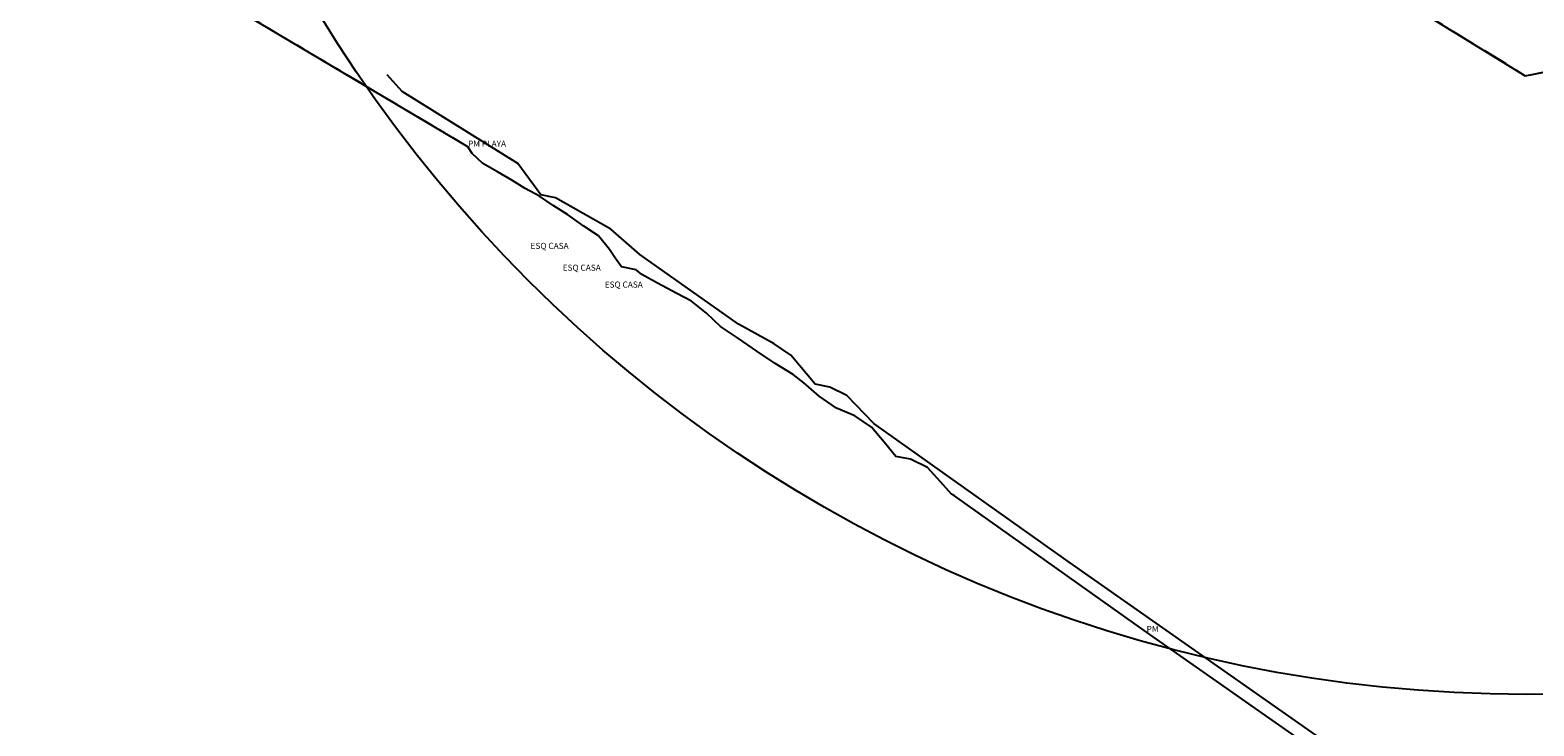
# Model space of a CAD drawing. Units: millimetres. Extents: x 395850 to 398250, y 2526163 to 2527963.
# Drawn here: x 398012 to 398030, y 2526982 to 2526991 of the extents above; entities that cross this region are included whole.
import ezdxf

# ---------------------------------------------------------------- set-up
doc = ezdxf.new("R2010")
doc.units = ezdxf.units.MM
doc.linetypes.add('CENTRO1', pattern=[0.44, 0.2, -0.08, 0.08, -0.08])
doc.linetypes.add('OCULTA3', pattern=[0.45, 0.3, -0.15])
for name, color, linetype in [('GPS', 1, 'Continuous'), ('Lomo', 7, 'Continuous'), ('MANGLAR', 3, 'Continuous'), ('PLEAMAR', 1, 'OCULTA3'), ('ROGELIO SUR', 7, 'Continuous'), ('ZOFEMAT', 5, 'CENTRO1')]:
    doc.layers.add(name, color=color, linetype=linetype)
doc.styles.get("Standard").update_dxf_attribs({"font": 'ARIAL.TTF'})

msp = doc.modelspace()

# ---------------------------------------------------------------- linework, layer by layer
at = {"layer": 'GPS', "color": 1, "elevation": 1.159}
msp.add_lwpolyline([(398027.826, 2526991.522), (398029.852, 2526990.277), (398031.785, 2526990.65)], dxfattribs=at)
msp.add_lwpolyline([(398027.826, 2526991.522), (398029.852, 2526990.277), (398031.785, 2526990.65)], dxfattribs=at)
at = {"layer": 'Lomo', "color": 7, "linetype": 'Continuous'}
msp.add_circle((398029.869, 2526999.854, 1.159), 17.046, dxfattribs=at)
msp.add_circle((398029.869, 2526999.854, 1.159), 17.046, dxfattribs=at)
at = {"layer": 'MANGLAR', "color": 3, "linetype": 'Continuous', "elevation": 1.159}
msp.add_lwpolyline([(398029.881, 2526980.336), (398025.279, 2526983.561), (398022.96, 2526985.207), (398022.921, 2526985.224), (398022.79, 2526985.373), (398022.633, 2526985.546), (398022.427, 2526985.646), (398022.252, 2526985.682), (398022.108, 2526985.852), (398021.955, 2526986.034), (398021.755, 2526986.171), (398021.535, 2526986.263), (398021.326, 2526986.408), (398021.139, 2526986.57), (398021.01, 2526986.67), (398020.792, 2526986.802), (398020.57, 2526986.952), (398020.349, 2526987.105), (398020.131, 2526987.25), (398019.963, 2526987.41), (398019.782, 2526987.555), (398019.605, 2526987.649), (398019.37, 2526987.773), (398019.181, 2526987.879), (398019.114, 2526987.933), (398018.937, 2526987.97), (398018.866, 2526988.07), (398018.794, 2526988.177), (398018.659, 2526988.345), (398018.483, 2526988.462), (398018.284, 2526988.602), (398018.11, 2526988.708), (398017.947, 2526988.823), (398017.775, 2526988.917), (398017.611, 2526989.014), (398017.438, 2526989.117), (398017.261, 2526989.216), (398017.135, 2526989.336), (398017.082, 2526989.419), (398017.082, 2526989.419), (398017.082, 2526989.419), (398012.288, 2526992.266)], dxfattribs=at)
msp.add_lwpolyline([(398029.881, 2526980.336), (398025.279, 2526983.561), (398022.96, 2526985.207), (398022.921, 2526985.224), (398022.79, 2526985.373), (398022.633, 2526985.546), (398022.427, 2526985.646), (398022.252, 2526985.682), (398022.108, 2526985.852), (398021.955, 2526986.034), (398021.755, 2526986.171), (398021.535, 2526986.263), (398021.326, 2526986.408), (398021.139, 2526986.57), (398021.01, 2526986.67), (398020.792, 2526986.802), (398020.57, 2526986.952), (398020.349, 2526987.105), (398020.131, 2526987.25), (398019.963, 2526987.41), (398019.782, 2526987.555), (398019.605, 2526987.649), (398019.37, 2526987.773), (398019.181, 2526987.879), (398019.114, 2526987.933), (398018.937, 2526987.97), (398018.866, 2526988.07), (398018.794, 2526988.177), (398018.659, 2526988.345), (398018.483, 2526988.462), (398018.284, 2526988.602), (398018.11, 2526988.708), (398017.947, 2526988.823), (398017.775, 2526988.917), (398017.611, 2526989.014), (398017.438, 2526989.117), (398017.261, 2526989.216), (398017.135, 2526989.336), (398017.082, 2526989.419), (398017.082, 2526989.419), (398017.082, 2526989.419), (398012.288, 2526992.266)], dxfattribs=at)
at = {"layer": 'PLEAMAR', "color": 1, "linetype": 'Continuous', "elevation": 1.159}
msp.add_lwpolyline([(398029.881, 2526980.336), (398025.279, 2526983.561), (398022.96, 2526985.207), (398022.921, 2526985.224), (398022.79, 2526985.373), (398022.633, 2526985.546), (398022.427, 2526985.646), (398022.252, 2526985.682), (398022.108, 2526985.852), (398021.955, 2526986.034), (398021.755, 2526986.171), (398021.535, 2526986.263), (398021.326, 2526986.408), (398021.139, 2526986.57), (398021.01, 2526986.67), (398020.792, 2526986.802), (398020.57, 2526986.952), (398020.349, 2526987.105), (398020.131, 2526987.25), (398019.963, 2526987.41), (398019.782, 2526987.555), (398019.605, 2526987.649), (398019.37, 2526987.773), (398019.181, 2526987.879), (398019.114, 2526987.933), (398018.937, 2526987.97), (398018.866, 2526988.07), (398018.794, 2526988.177), (398018.659, 2526988.345), (398018.483, 2526988.462), (398018.284, 2526988.602), (398018.11, 2526988.708), (398017.947, 2526988.823), (398017.775, 2526988.917), (398017.611, 2526989.014), (398017.438, 2526989.117), (398017.261, 2526989.216), (398017.135, 2526989.336), (398017.082, 2526989.419), (398017.082, 2526989.419), (398017.082, 2526989.419), (398012.288, 2526992.266)], dxfattribs=at)
msp.add_lwpolyline([(398029.881, 2526980.336), (398025.279, 2526983.561), (398022.96, 2526985.207), (398022.921, 2526985.224), (398022.79, 2526985.373), (398022.633, 2526985.546), (398022.427, 2526985.646), (398022.252, 2526985.682), (398022.108, 2526985.852), (398021.955, 2526986.034), (398021.755, 2526986.171), (398021.535, 2526986.263), (398021.326, 2526986.408), (398021.139, 2526986.57), (398021.01, 2526986.67), (398020.792, 2526986.802), (398020.57, 2526986.952), (398020.349, 2526987.105), (398020.131, 2526987.25), (398019.963, 2526987.41), (398019.782, 2526987.555), (398019.605, 2526987.649), (398019.37, 2526987.773), (398019.181, 2526987.879), (398019.114, 2526987.933), (398018.937, 2526987.97), (398018.866, 2526988.07), (398018.794, 2526988.177), (398018.659, 2526988.345), (398018.483, 2526988.462), (398018.284, 2526988.602), (398018.11, 2526988.708), (398017.947, 2526988.823), (398017.775, 2526988.917), (398017.611, 2526989.014), (398017.438, 2526989.117), (398017.261, 2526989.216), (398017.135, 2526989.336), (398017.082, 2526989.419), (398017.082, 2526989.419), (398017.082, 2526989.419), (398012.288, 2526992.266)], dxfattribs=at)
at = {"layer": 'PLEAMAR', "color": 1, "elevation": 1.159}
msp.add_lwpolyline([(398027.826, 2526991.522), (398029.852, 2526990.277), (398031.785, 2526990.65)], dxfattribs=at)
msp.add_lwpolyline([(398027.826, 2526991.522), (398029.852, 2526990.277), (398031.785, 2526990.65)], dxfattribs=at)
at = {"layer": 'ROGELIO SUR', "color": 2, "elevation": 1.159}
msp.add_lwpolyline([(398043.278, 2526970.953), (398035.384, 2526976.585), (398028.907, 2526981.206), (398024.305, 2526984.431), (398021.986, 2526986.077), (398021.658, 2526986.416), (398021.452, 2526986.516), (398021.277, 2526986.552), (398020.981, 2526986.904), (398020.78, 2526987.041), (398020.351, 2526987.278), (398019.157, 2526988.12), (398018.807, 2526988.425), (398018.14, 2526988.803), (398017.963, 2526988.84), (398017.684, 2526989.215), (398016.287, 2526990.086), (398016.108, 2526990.289)], dxfattribs=at)
msp.add_lwpolyline([(398043.278, 2526970.953), (398035.384, 2526976.585), (398028.907, 2526981.206), (398024.305, 2526984.431), (398021.986, 2526986.077), (398021.658, 2526986.416), (398021.452, 2526986.516), (398021.277, 2526986.552), (398020.981, 2526986.904), (398020.78, 2526987.041), (398020.351, 2526987.278), (398019.157, 2526988.12), (398018.807, 2526988.425), (398018.14, 2526988.803), (398017.963, 2526988.84), (398017.684, 2526989.215), (398016.287, 2526990.086), (398016.108, 2526990.289)], dxfattribs=at)
at = {"layer": 'ZOFEMAT', "color": 5, "elevation": 1.159}
msp.add_lwpolyline([(398017.082, 2526989.419), (398014.844, 2526990.748), (398012.288, 2526992.266), (398011.575, 2526992.279)], dxfattribs=at)
msp.add_lwpolyline([(398017.082, 2526989.419), (398014.844, 2526990.748), (398012.288, 2526992.266), (398011.575, 2526992.279)], dxfattribs=at)

# ---------------------------------------------------------------- texts
at = {"layer": 'GPS', "color": 1}
for s, p in [('PM PLAYA', (398017.084, 2526989.419, 1.159)), ('PM PLAYA', (398017.084, 2526989.419, 1.159)), ('ESQ CASA', (398017.839, 2526988.186, 1.159)), ('ESQ CASA', (398017.839, 2526988.186, 1.159)), ('ESQ CASA', (398018.227, 2526987.923, 1.159)), ('ESQ CASA', (398018.227, 2526987.923, 1.159)), ('ESQ CASA', (398018.734, 2526987.719, 1.159)), ('ESQ CASA', (398018.734, 2526987.719, 1.159)), ('PM', (398025.279, 2526983.561, 1.159)), ('PM', (398025.279, 2526983.561, 1.159))]:
    msp.add_text(s, height=0.0733, dxfattribs=at).set_placement(p)
at = {"layer": 'GPS', "color": 7}
msp.add_text('ESQ CASA', height=0.0733, dxfattribs=at).set_placement((398017.839, 2526988.186, 1.159))
msp.add_text('ESQ CASA', height=0.0733, dxfattribs=at).set_placement((398017.839, 2526988.186, 1.159))

doc.saveas('drawing.dxf')
